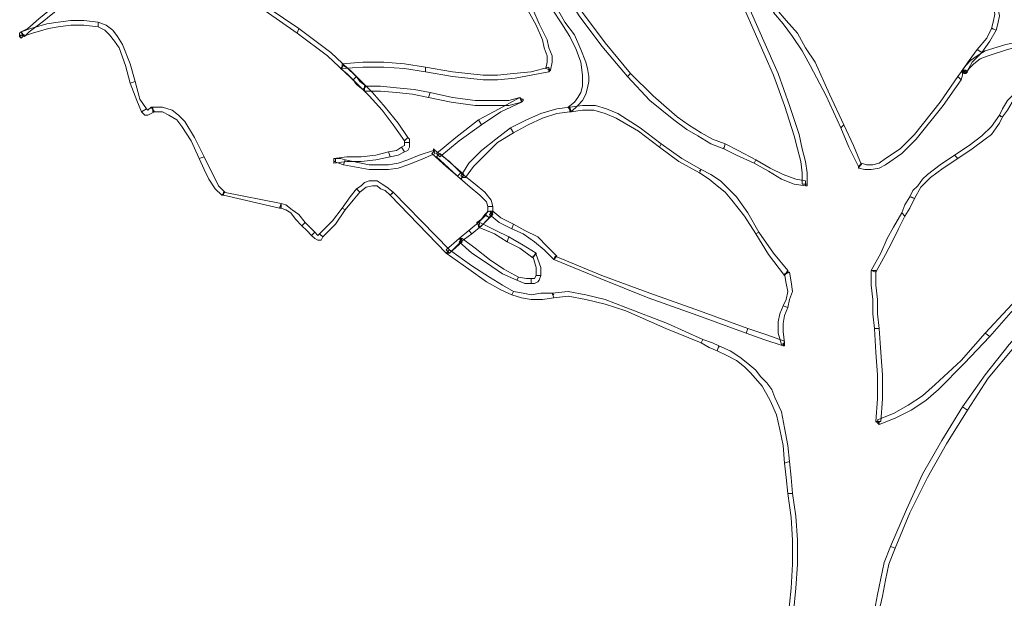
# Model space of a CAD drawing. Units: millimetres. Extents: x -224 to 1091, y 90 to 766.
# Drawn here: x 243 to 244, y 354 to 354 of the extents above; entities that cross this region are included whole.
import ezdxf

# ---------------------------------------------------------------- set-up
doc = ezdxf.new("R2010")
doc.units = ezdxf.units.MM
doc.header["$MEASUREMENT"] = 0
doc.layers.add('GABARITOS03', color=3, linetype='Continuous', lineweight=30)

# ---------------------------------------------------------------- blocks, each defined once
blk = doc.blocks.new('A$C2DAA0051')
at = {"color": 1, "lineweight": 0}
for points in [[(1.3506, 1.4333), (1.3506, 1.4464), (1.3525, 1.4596), (1.3563, 1.4746), (1.36, 1.4915), (1.3713, 1.5253), (1.3844, 1.5629), (1.4014, 1.6005), (1.4183, 1.6399), (1.437, 1.6794), (1.4558, 1.7169), (1.4596, 1.7151), (1.4239, 1.638), (1.3901, 1.561), (1.3769, 1.5253), (1.3657, 1.4896), (1.3619, 1.4746), (1.3581, 1.4596), (1.3563, 1.4464), (1.3563, 1.4333), (1.3506, 1.4333), (1.3506, 1.4333)], [(1.6549, 1.7), (1.6399, 1.6662), (1.6174, 1.6305), (1.5911, 1.5948), (1.561, 1.5591), (1.5573, 1.5629), (1.5873, 1.5986), (1.6136, 1.6343), (1.6343, 1.67), (1.6512, 1.7019), (1.6549, 1.7), (1.6549, 1.7)], [(1.9461, 1.6155), (1.9818, 1.6399), (2.0175, 1.6643), (2.0513, 1.685), (2.0832, 1.7038), (2.0851, 1.6982), (2.0551, 1.6794), (2.0213, 1.6587), (1.9856, 1.6362), (1.948, 1.6099), (1.9461, 1.6155), (1.9461, 1.6155)], [(1.129, 1.6136), (1.1271, 1.6211), (1.1252, 1.6305), (1.1271, 1.6399), (1.129, 1.6512), (1.1346, 1.67), (1.1421, 1.6888), (1.1478, 1.6869), (1.1402, 1.67), (1.1346, 1.6493), (1.1327, 1.6418), (1.1308, 1.6324), (1.1327, 1.623), (1.1346, 1.6155), (1.129, 1.6136), (1.129, 1.6136)], [(1.129, 1.6136), (1.1271, 1.6211), (1.1252, 1.6305), (1.1271, 1.6399), (1.129, 1.6512), (1.1346, 1.67), (1.1421, 1.6888), (1.1478, 1.6869), (1.1402, 1.67), (1.1346, 1.6493), (1.1327, 1.6418), (1.1308, 1.6324), (1.1327, 1.623), (1.1346, 1.6155), (1.129, 1.6136), (1.129, 1.6136)], [(2.1997, 1.67), (2.2298, 1.6437), (2.2504, 1.6268), (2.2636, 1.6155), (2.2711, 1.6117), (2.2673, 1.6061), (2.2617, 1.6117), (2.2467, 1.623), (2.226, 1.6399), (2.196, 1.6662), (2.1997, 1.67), (2.1997, 1.67)], [(1.3901, 1.6343), (1.3788, 1.6211), (1.3675, 1.6061), (1.3563, 1.5892), (1.3469, 1.5723), (1.3281, 1.5366), (1.3112, 1.499), (1.3074, 1.5028), (1.3243, 1.5385), (1.3412, 1.5761), (1.3525, 1.593), (1.3619, 1.6099), (1.3751, 1.6249), (1.3863, 1.638), (1.3901, 1.6343), (1.3901, 1.6343)], [(1.6493, 1.638), (1.638, 1.6211), (1.6286, 1.6061), (1.6211, 1.5911), (1.6155, 1.5761), (1.6136, 1.561), (1.6136, 1.5479), (1.6155, 1.5404), (1.6193, 1.5347), (1.623, 1.5291), (1.6305, 1.5235), (1.6268, 1.5178), (1.6193, 1.5253), (1.6136, 1.531), (1.6099, 1.5385), (1.608, 1.546), (1.6061, 1.5535), (1.6061, 1.5591), (1.608, 1.5685), (1.6099, 1.5761), (1.6155, 1.5911), (1.623, 1.608), (1.6343, 1.623), (1.6437, 1.6399)], [(1.6512, 1.5667), (1.6493, 1.5761), (1.6493, 1.5836), (1.6531, 1.593), (1.6549, 1.6024), (1.6643, 1.6211), (1.6719, 1.638), (1.6775, 1.6362), (1.6681, 1.6193), (1.6606, 1.6024), (1.6587, 1.593), (1.6549, 1.5836), (1.6549, 1.5761), (1.6568, 1.5685), (1.6512, 1.5667), (1.6512, 1.5667)], [(1.6512, 1.5667), (1.6493, 1.5761), (1.6493, 1.5836), (1.6531, 1.593), (1.6549, 1.6024), (1.6643, 1.6211), (1.6719, 1.638), (1.6775, 1.6362), (1.6681, 1.6193), (1.6606, 1.6024), (1.6587, 1.593), (1.6549, 1.5836), (1.6549, 1.5761), (1.6568, 1.5685), (1.6512, 1.5667), (1.6512, 1.5667)], [(1.1459, 1.5873), (1.1365, 1.6005), (1.129, 1.6136), (1.1346, 1.6155), (1.1402, 1.6042), (1.1515, 1.5911), (1.1459, 1.5873), (1.1459, 1.5873)], [(1.1459, 1.5873), (1.1365, 1.6005), (1.129, 1.6136), (1.1346, 1.6155), (1.1402, 1.6042), (1.1515, 1.5911), (1.1459, 1.5873), (1.1459, 1.5873)], [(1.1346, 1.6155), (1.1346, 1.6155), (1.1346, 1.6155), (1.1327, 1.6155), (1.1346, 1.6155), (1.1346, 1.6155)], [(1.1346, 1.6155), (1.1346, 1.6155), (1.1346, 1.6155), (1.1327, 1.6155), (1.1346, 1.6155), (1.1346, 1.6155)], [(1.8184, 1.4878), (1.8296, 1.5047), (1.8447, 1.5235), (1.8597, 1.5404), (1.8747, 1.5554), (1.9085, 1.5873), (1.9461, 1.6155), (1.948, 1.6099), (1.9123, 1.5836), (1.8785, 1.5516), (1.8635, 1.5366), (1.8484, 1.5197), (1.8353, 1.5028), (1.8221, 1.484), (1.8184, 1.4878), (1.8184, 1.4878)], [(2.1809, 1.6174), (2.1734, 1.6136), (2.1678, 1.608), (2.1621, 1.6005), (2.1565, 1.593), (2.149, 1.5723), (2.1434, 1.5516), (2.1377, 1.5535), (2.1434, 1.5742), (2.1527, 1.5967), (2.1584, 1.6061), (2.164, 1.6136), (2.1715, 1.6193), (2.1809, 1.623), (2.1809, 1.6174), (2.1809, 1.6174)], [(2.2692, 1.6061), (2.2579, 1.6099), (2.2392, 1.6155), (2.2279, 1.6174), (2.2129, 1.6193), (2.1978, 1.6193), (2.1809, 1.6174), (2.1809, 1.623), (2.1978, 1.6249), (2.2129, 1.6249), (2.2279, 1.623), (2.241, 1.6211), (2.2598, 1.6155), (2.2711, 1.6117), (2.2692, 1.6061), (2.2692, 1.6061)], [(2.1809, 1.623), (2.1809, 1.623), (2.1809, 1.6193), (2.1809, 1.623), (2.1809, 1.623)], [(2.273, 1.6061), (2.2711, 1.6042), (2.2692, 1.6061), (2.2711, 1.6117), (2.2692, 1.608), (2.2673, 1.608), (2.273, 1.6061), (2.273, 1.6061)], [(2.2711, 1.6117), (2.273, 1.6099), (2.273, 1.6061), (2.2673, 1.608), (2.2692, 1.608), (2.2673, 1.6061), (2.2711, 1.6117), (2.2711, 1.6117)], [(2.273, 1.6061), (2.273, 1.6061), (2.2711, 1.608), (2.273, 1.6061), (2.273, 1.6061)], [(1.0914, 1.6024), (1.1177, 1.5967), (1.1421, 1.5892), (1.1515, 1.5836), (1.159, 1.5779), (1.1647, 1.5723), (1.1703, 1.5648), (1.1647, 1.5629), (1.1609, 1.5685), (1.1553, 1.5742), (1.1478, 1.5798), (1.1384, 1.5836), (1.1158, 1.5911), (1.0914, 1.5967), (1.0914, 1.6024), (1.0914, 1.6024)], [(1.0501, 1.5817), (1.0745, 1.5667), (1.097, 1.5498), (1.1064, 1.5404), (1.1158, 1.531), (1.1215, 1.5216), (1.1252, 1.5141), (1.1215, 1.5122), (1.1158, 1.5197), (1.1102, 1.5291), (1.1027, 1.5366), (1.0933, 1.546), (1.0726, 1.561), (1.0482, 1.5761), (1.0501, 1.5817), (1.0501, 1.5817)], [(1.1647, 1.5629), (1.1571, 1.5761), (1.1459, 1.5873), (1.1515, 1.5911), (1.1609, 1.5779), (1.1703, 1.5648), (1.1647, 1.5629), (1.1647, 1.5629)], [(1.1647, 1.5629), (1.1571, 1.5761), (1.1459, 1.5873), (1.1515, 1.5911), (1.1609, 1.5779), (1.1703, 1.5648), (1.1647, 1.5629), (1.1647, 1.5629)], [(1.7977, 1.5648), (1.7658, 1.5591), (1.7301, 1.5554), (1.7132, 1.5554), (1.6925, 1.5573), (1.6737, 1.561), (1.6531, 1.5648), (1.6531, 1.5704), (1.6737, 1.5648), (1.6944, 1.5629), (1.7132, 1.561), (1.7301, 1.561), (1.7658, 1.5648), (1.7977, 1.5704), (1.7977, 1.5648), (1.7977, 1.5648)], [(1.7977, 1.5648), (1.7658, 1.5591), (1.7301, 1.5554), (1.7132, 1.5554), (1.6925, 1.5573), (1.6737, 1.561), (1.6531, 1.5648), (1.6531, 1.5704), (1.6737, 1.5648), (1.6944, 1.5629), (1.7132, 1.561), (1.7301, 1.561), (1.7658, 1.5648), (1.7977, 1.5704), (1.7977, 1.5648), (1.7977, 1.5648)], [(1.8954, 1.5685), (1.871, 1.5704), (1.8466, 1.5704), (1.8221, 1.5685), (1.7977, 1.5648), (1.7977, 1.5704), (1.8221, 1.5742), (1.8466, 1.5761), (1.871, 1.5761), (1.8954, 1.5742), (1.8954, 1.5685), (1.8954, 1.5685)], [(1.8954, 1.5685), (1.871, 1.5704), (1.8466, 1.5704), (1.8221, 1.5685), (1.7977, 1.5648), (1.7977, 1.5704), (1.8221, 1.5742), (1.8466, 1.5761), (1.871, 1.5761), (1.8954, 1.5742), (1.8954, 1.5685), (1.8954, 1.5685)], [(1.8785, 1.5591), (1.886, 1.5667), (1.8935, 1.5723), (1.8973, 1.5685), (1.8898, 1.5629), (1.8822, 1.5554), (1.8785, 1.5591), (1.8785, 1.5591)], [(1.8785, 1.5591), (1.886, 1.5667), (1.8935, 1.5723), (1.8973, 1.5685), (1.8898, 1.5629), (1.8822, 1.5554), (1.8785, 1.5591), (1.8785, 1.5591)], [(1.8954, 1.5742), (1.8954, 1.5704), (1.8973, 1.5685), (1.8954, 1.5704), (1.8954, 1.5742), (1.8954, 1.5742)], [(1.8954, 1.5742), (1.8954, 1.5704), (1.8973, 1.5685), (1.8954, 1.5704), (1.8954, 1.5742), (1.8954, 1.5742)], [(1.1684, 1.5629), (1.1684, 1.5629), (1.1684, 1.5648), (1.1647, 1.5629), (1.1628, 1.5648), (1.1647, 1.5667), (1.1684, 1.5629), (1.1684, 1.5629)], [(1.1703, 1.5648), (1.1684, 1.5667), (1.1665, 1.5648), (1.1647, 1.5648), (1.1647, 1.5629), (1.1665, 1.5629), (1.1703, 1.5648), (1.1703, 1.5648)], [(1.1703, 1.5554), (1.1684, 1.561), (1.1684, 1.5629), (1.1647, 1.5667), (1.1684, 1.5667), (1.1741, 1.5591), (1.1703, 1.5554), (1.1703, 1.5554)], [(1.1703, 1.5648), (1.1684, 1.5648), (1.1665, 1.5648), (1.1647, 1.5648), (1.1647, 1.5629), (1.1665, 1.5629), (1.1703, 1.5648), (1.1703, 1.5648)], [(1.2905, 1.4521), (1.283, 1.4502), (1.2755, 1.4502), (1.2661, 1.4521), (1.2586, 1.4558), (1.2398, 1.469), (1.2229, 1.4859), (1.191, 1.5253), (1.1703, 1.5554), (1.1741, 1.5591), (1.1947, 1.5291), (1.2248, 1.4915), (1.2417, 1.4746), (1.2586, 1.4633), (1.2661, 1.4577), (1.2736, 1.4558), (1.2811, 1.4558), (1.2868, 1.4577), (1.2905, 1.4521), (1.2905, 1.4521)], [(1.561, 1.5591), (1.5347, 1.531), (1.5065, 1.5084), (1.4915, 1.4972), (1.4784, 1.4896), (1.4633, 1.4803), (1.4483, 1.4746), (1.4464, 1.4803), (1.4615, 1.4859), (1.4746, 1.4934), (1.4896, 1.5028), (1.5028, 1.5122), (1.531, 1.5366), (1.5573, 1.5629), (1.561, 1.5591), (1.561, 1.5591)], [(1.6531, 1.5648), (1.6512, 1.5667), (1.6512, 1.5667), (1.6531, 1.5685), (1.6531, 1.5648), (1.6531, 1.5648)], [(1.6531, 1.5648), (1.6512, 1.5667), (1.6512, 1.5667), (1.6531, 1.5685), (1.6531, 1.5648), (1.6531, 1.5648)], [(1.8672, 1.5479), (1.8747, 1.5535), (1.8785, 1.5591), (1.8822, 1.5554), (1.8785, 1.5498), (1.871, 1.5441), (1.8672, 1.5479), (1.8672, 1.5479)], [(1.8672, 1.5479), (1.8747, 1.5535), (1.8785, 1.5591), (1.8822, 1.5554), (1.8785, 1.5498), (1.871, 1.5441), (1.8672, 1.5479), (1.8672, 1.5479)], [(1.7921, 1.5404), (1.8109, 1.5441), (1.8315, 1.546), (1.8503, 1.5479), (1.8691, 1.5479), (1.8691, 1.5422), (1.8503, 1.5422), (1.8315, 1.5404), (1.8127, 1.5385), (1.794, 1.5347), (1.7921, 1.5404), (1.7921, 1.5404)], [(1.7921, 1.5404), (1.8109, 1.5441), (1.8315, 1.546), (1.8503, 1.5479), (1.8691, 1.5479), (1.8691, 1.5422), (1.8503, 1.5422), (1.8315, 1.5404), (1.8127, 1.5385), (1.794, 1.5347), (1.7921, 1.5404), (1.7921, 1.5404)], [(1.871, 1.5441), (1.8691, 1.5422), (1.8691, 1.5422), (1.8691, 1.546), (1.871, 1.5441), (1.871, 1.5441)], [(1.871, 1.5441), (1.8691, 1.5422), (1.8691, 1.5422), (1.8691, 1.546), (1.871, 1.5441), (1.871, 1.5441)], [(2.1434, 1.5516), (2.1358, 1.531), (2.1302, 1.5178), (2.1246, 1.5216), (2.1321, 1.5328), (2.1377, 1.5535), (2.1434, 1.5516), (2.1434, 1.5516)], [(1.685, 1.5291), (1.6831, 1.531), (1.6831, 1.5328), (1.685, 1.5328), (1.6869, 1.5347), (1.685, 1.531), (1.685, 1.5291), (1.685, 1.5291)], [(1.685, 1.5291), (1.6831, 1.531), (1.6831, 1.5328), (1.685, 1.5328), (1.6869, 1.5347), (1.685, 1.531), (1.685, 1.5291), (1.685, 1.5291)], [(1.6869, 1.5347), (1.7, 1.531), (1.7132, 1.531), (1.7263, 1.531), (1.7395, 1.531), (1.7658, 1.5347), (1.7921, 1.5404), (1.794, 1.5347), (1.7677, 1.5291), (1.7395, 1.5253), (1.7263, 1.5253), (1.7132, 1.5253), (1.7, 1.5253), (1.685, 1.5291), (1.6869, 1.5347), (1.6869, 1.5347)], [(1.6869, 1.5347), (1.7, 1.531), (1.7132, 1.531), (1.7263, 1.531), (1.7395, 1.531), (1.7658, 1.5347), (1.7921, 1.5404), (1.794, 1.5347), (1.7677, 1.5291), (1.7395, 1.5253), (1.7263, 1.5253), (1.7132, 1.5253), (1.7, 1.5253), (1.685, 1.5291), (1.6869, 1.5347), (1.6869, 1.5347)], [(1.732, 1.5028), (1.7094, 1.5178), (1.685, 1.5291), (1.6869, 1.5347), (1.7113, 1.5216), (1.7357, 1.5084), (1.732, 1.5028), (1.732, 1.5028)], [(1.732, 1.5028), (1.7094, 1.5178), (1.685, 1.5291), (1.6869, 1.5347), (1.7113, 1.5216), (1.7357, 1.5084), (1.732, 1.5028), (1.732, 1.5028)], [(1.5216, 1.4803), (1.546, 1.499), (1.5723, 1.5159), (1.5854, 1.5216), (1.5986, 1.5253), (1.6136, 1.5253), (1.6286, 1.5235), (1.6268, 1.5178), (1.6136, 1.5197), (1.6005, 1.5197), (1.5873, 1.5159), (1.5742, 1.5103), (1.5479, 1.4953), (1.5235, 1.4765), (1.5216, 1.4803), (1.5216, 1.4803)], [(1.6286, 1.5235), (1.6437, 1.5216), (1.6625, 1.5159), (1.6794, 1.5084), (1.6982, 1.499), (1.6944, 1.4934), (1.6775, 1.5028), (1.6606, 1.5103), (1.6437, 1.5159), (1.6286, 1.5178), (1.6286, 1.5235), (1.6286, 1.5235)], [(1.6286, 1.5235), (1.6437, 1.5216), (1.6625, 1.5159), (1.6794, 1.5084), (1.6982, 1.499), (1.6944, 1.4934), (1.6775, 1.5028), (1.6606, 1.5103), (1.6437, 1.5159), (1.6286, 1.5178), (1.6286, 1.5235), (1.6286, 1.5235)], [(2.1171, 1.5178), (2.1058, 1.5178), (2.0983, 1.5141), (2.0889, 1.5084), (2.0832, 1.5009), (2.072, 1.484), (2.0626, 1.4633), (2.0569, 1.4652), (2.0682, 1.4878), (2.0795, 1.5066), (2.087, 1.5141), (2.0945, 1.5197), (2.1058, 1.5235), (2.1171, 1.5235), (2.1171, 1.5178), (2.1171, 1.5178)], [(2.1302, 1.5178), (2.1264, 1.5141), (2.1227, 1.5141), (2.1189, 1.5159), (2.1152, 1.5178), (2.1189, 1.5235), (2.1227, 1.5197), (2.1246, 1.5216), (2.1302, 1.5178), (2.1302, 1.5178)], [(2.1171, 1.5235), (2.1171, 1.5235), (2.1189, 1.5235), (2.1171, 1.5216), (2.1171, 1.5235), (2.1171, 1.5235)], [(1.1252, 1.5141), (1.1346, 1.5009), (1.1459, 1.4896), (1.1609, 1.4784), (1.1778, 1.4671), (1.1741, 1.4633), (1.1571, 1.4746), (1.1421, 1.4859), (1.1346, 1.4915), (1.129, 1.499), (1.1252, 1.5047), (1.1215, 1.5122), (1.1252, 1.5141), (1.1252, 1.5141)], [(1.1252, 1.5141), (1.1252, 1.5141), (1.1233, 1.5122), (1.1252, 1.5141), (1.1252, 1.5141)], [(1.6286, 1.5178), (1.6268, 1.5178), (1.6268, 1.5178), (1.6286, 1.5216), (1.6286, 1.5178), (1.6286, 1.5178)], [(1.6286, 1.5178), (1.6268, 1.5178), (1.6268, 1.5178), (1.6286, 1.5216), (1.6286, 1.5178), (1.6286, 1.5178)], [(1.3112, 1.499), (1.3018, 1.4765), (1.2905, 1.454), (1.2868, 1.4558), (1.2962, 1.4784), (1.3074, 1.5028), (1.3112, 1.499), (1.3112, 1.499)], [(1.7808, 1.4652), (1.7583, 1.484), (1.732, 1.5028), (1.7357, 1.5084), (1.762, 1.4878), (1.7846, 1.469), (1.7808, 1.4652), (1.7808, 1.4652)], [(1.7808, 1.4652), (1.7583, 1.484), (1.732, 1.5028), (1.7357, 1.5084), (1.762, 1.4878), (1.7846, 1.469), (1.7808, 1.4652), (1.7808, 1.4652)], [(1.6982, 1.499), (1.7151, 1.4859), (1.732, 1.4727), (1.747, 1.4577), (1.7564, 1.4427), (1.7508, 1.4408), (1.7414, 1.454), (1.7282, 1.4671), (1.7132, 1.4821), (1.6944, 1.4934), (1.6982, 1.499), (1.6982, 1.499)], [(1.6982, 1.499), (1.7151, 1.4859), (1.732, 1.4727), (1.747, 1.4577), (1.7564, 1.4427), (1.7508, 1.4408), (1.7414, 1.454), (1.7282, 1.4671), (1.7132, 1.4821), (1.6944, 1.4934), (1.6982, 1.499), (1.6982, 1.499)], [(1.4483, 1.4746), (1.4333, 1.4671), (1.4126, 1.4577), (1.4107, 1.4615), (1.4314, 1.4727), (1.4464, 1.4803), (1.4483, 1.4746), (1.4483, 1.4746)], [(1.4483, 1.4746), (1.4483, 1.4746), (1.4483, 1.4765), (1.4483, 1.4746), (1.4483, 1.4746)], [(1.4746, 1.4502), (1.4972, 1.4633), (1.5216, 1.4803), (1.5235, 1.4765), (1.5009, 1.4596), (1.4765, 1.4464), (1.4746, 1.4502), (1.4746, 1.4502)], [(1.8165, 1.4821), (1.8165, 1.4859), (1.8184, 1.4878), (1.8221, 1.484), (1.8221, 1.4821), (1.8221, 1.4821), (1.8165, 1.4821), (1.8165, 1.4821)], [(1.8221, 1.4709), (1.8184, 1.4727), (1.8165, 1.4765), (1.8165, 1.4803), (1.8165, 1.4821), (1.8221, 1.4821), (1.8221, 1.4784), (1.8259, 1.4765), (1.8221, 1.4709), (1.8221, 1.4709)], [(1.8221, 1.4821), (1.8221, 1.4821), (1.8184, 1.4821), (1.8221, 1.4821), (1.8221, 1.4821)], [(1.8221, 1.484), (1.8221, 1.484), (1.8203, 1.4859), (1.8221, 1.484), (1.8221, 1.484)], [(1.839, 1.4652), (1.8296, 1.4671), (1.8221, 1.4709), (1.8259, 1.4765), (1.8315, 1.4727), (1.8409, 1.4709), (1.839, 1.4652), (1.839, 1.4652)], [(1.1778, 1.4671), (1.1947, 1.4558), (1.2097, 1.4446), (1.2154, 1.4389), (1.221, 1.4314), (1.2267, 1.4258), (1.2304, 1.4183), (1.2248, 1.4164), (1.2173, 1.4295), (1.206, 1.4408), (1.191, 1.4521), (1.1741, 1.4633), (1.1778, 1.4671), (1.1778, 1.4671)], [(1.1778, 1.4671), (1.1778, 1.4671), (1.1759, 1.4652), (1.1778, 1.4671), (1.1778, 1.4671)], [(1.7526, 1.4446), (1.7808, 1.469), (1.7846, 1.4652), (1.7564, 1.4389), (1.7526, 1.4446), (1.7526, 1.4446)], [(1.7526, 1.4446), (1.7808, 1.469), (1.7846, 1.4652), (1.7564, 1.4389), (1.7526, 1.4446), (1.7526, 1.4446)], [(1.7564, 1.4464), (1.7695, 1.4596), (1.7864, 1.4727), (1.7902, 1.469), (1.7733, 1.454), (1.7601, 1.4427), (1.7564, 1.4464), (1.7564, 1.4464)], [(1.7846, 1.469), (1.7827, 1.4671), (1.7846, 1.4652), (1.7827, 1.4671), (1.7846, 1.469), (1.7846, 1.469)], [(1.7846, 1.469), (1.7827, 1.4671), (1.7846, 1.4652), (1.7827, 1.4671), (1.7846, 1.469), (1.7846, 1.469)], [(1.7864, 1.4727), (1.7883, 1.4746), (1.7883, 1.4727), (1.7883, 1.4709), (1.7864, 1.4727), (1.7864, 1.4727)], [(1.7883, 1.4727), (1.8052, 1.4671), (1.8184, 1.4615), (1.8296, 1.4577), (1.8409, 1.4558), (1.8635, 1.4558), (1.8916, 1.4615), (1.8935, 1.4558), (1.8635, 1.4502), (1.8409, 1.4502), (1.8296, 1.4521), (1.8184, 1.4558), (1.8033, 1.4615), (1.7864, 1.469), (1.7883, 1.4727), (1.7883, 1.4727)], [(1.9048, 1.4577), (1.8898, 1.4596), (1.8729, 1.4596), (1.8559, 1.4615), (1.839, 1.4652), (1.8409, 1.4709), (1.8559, 1.4671), (1.8729, 1.4652), (1.8898, 1.4652), (1.9048, 1.4633), (1.9048, 1.4577), (1.9048, 1.4577)], [(2.0626, 1.4633), (2.0569, 1.4502), (2.0513, 1.4389), (2.0438, 1.4277), (2.0363, 1.4201), (2.0325, 1.4239), (2.04, 1.4314), (2.0457, 1.4427), (2.0513, 1.454), (2.0569, 1.4652), (2.0626, 1.4633), (2.0626, 1.4633)], [(1.2905, 1.454), (1.2905, 1.454), (1.2905, 1.4521), (1.2886, 1.4558), (1.2905, 1.454), (1.2905, 1.454)], [(1.4126, 1.4577), (1.3957, 1.4483), (1.3807, 1.4389), (1.3657, 1.4333), (1.3525, 1.4314), (1.3525, 1.437), (1.3638, 1.4389), (1.3788, 1.4446), (1.3938, 1.4521), (1.4107, 1.4615), (1.4126, 1.4577), (1.4126, 1.4577)], [(1.8916, 1.4615), (1.8973, 1.4633), (1.9048, 1.4633), (1.9048, 1.4596), (1.8992, 1.4577), (1.8935, 1.4558), (1.8916, 1.4615), (1.8916, 1.4615)], [(1.9048, 1.4633), (1.9029, 1.4633), (1.9029, 1.4615), (1.9029, 1.4596), (1.9048, 1.4596), (1.9048, 1.4615), (1.9048, 1.4633), (1.9048, 1.4633)], [(1.407, 1.3769), (1.4201, 1.3995), (1.4333, 1.4183), (1.4427, 1.4277), (1.4521, 1.437), (1.4633, 1.4446), (1.4746, 1.4502), (1.4765, 1.4464), (1.4652, 1.4389), (1.4558, 1.4314), (1.4464, 1.4239), (1.4389, 1.4145), (1.4239, 1.3957), (1.4107, 1.3751), (1.407, 1.3769), (1.407, 1.3769)], [(1.4746, 1.4502), (1.4746, 1.4502), (1.4765, 1.4483), (1.4746, 1.4502), (1.4746, 1.4502)], [(1.7188, 1.407), (1.7207, 1.4145), (1.7282, 1.4239), (1.7395, 1.4333), (1.7564, 1.4464), (1.7601, 1.4427), (1.7451, 1.4295), (1.7338, 1.4201), (1.7263, 1.4126), (1.7245, 1.407), (1.7188, 1.407), (1.7188, 1.407)], [(1.3525, 1.4314), (1.3506, 1.4314), (1.3506, 1.4333), (1.3525, 1.4333), (1.3525, 1.4314), (1.3525, 1.4314)], [(1.7564, 1.4389), (1.7545, 1.4408), (1.7508, 1.4408), (1.7545, 1.4408), (1.7564, 1.4389), (1.7564, 1.4389)], [(1.7564, 1.4389), (1.7545, 1.4408), (1.7508, 1.4408), (1.7545, 1.4408), (1.7564, 1.4389), (1.7564, 1.4389)], [(1.8747, 1.4239), (1.8672, 1.4295), (1.8597, 1.4314), (1.8541, 1.4314), (1.8503, 1.4277), (1.8447, 1.4258), (1.839, 1.4201), (1.8353, 1.4239), (1.8428, 1.4295), (1.8484, 1.4333), (1.8541, 1.437), (1.8597, 1.437), (1.8635, 1.437), (1.8691, 1.4352), (1.8729, 1.4314), (1.8785, 1.4277), (1.8747, 1.4239), (1.8747, 1.4239)], [(1.839, 1.4201), (1.7733, 1.3525), (1.7695, 1.3563), (1.8353, 1.4239), (1.839, 1.4201), (1.839, 1.4201)], [(1.8353, 1.4239), (1.8353, 1.4239), (1.8372, 1.422), (1.8353, 1.4239), (1.8353, 1.4239)], [(1.8916, 1.4032), (1.8822, 1.4145), (1.8747, 1.4239), (1.8785, 1.4277), (1.886, 1.4183), (1.8954, 1.4051), (1.8916, 1.4032), (1.8916, 1.4032)], [(2.0344, 1.4201), (1.9687, 1.4051), (1.9668, 1.4107), (2.0344, 1.4239), (2.0344, 1.4201), (2.0344, 1.4201)], [(2.0363, 1.4201), (2.0363, 1.4201), (2.0344, 1.4201), (2.0344, 1.422), (2.0363, 1.4201), (2.0363, 1.4201)], [(1.2304, 1.4183), (1.236, 1.4089), (1.2398, 1.3995), (1.236, 1.3957), (1.2304, 1.4051), (1.2248, 1.4164), (1.2304, 1.4183), (1.2304, 1.4183)], [(1.2248, 1.4164), (1.2248, 1.4164), (1.2248, 1.4164), (1.2285, 1.4183), (1.2248, 1.4164), (1.2248, 1.4164)], [(1.9668, 1.4051), (1.9611, 1.4032), (1.9555, 1.3995), (1.9499, 1.392), (1.9424, 1.3844), (1.9386, 1.3882), (1.9461, 1.3976), (1.9536, 1.4032), (1.9611, 1.4089), (1.9668, 1.4107), (1.9668, 1.4051), (1.9668, 1.4051)], [(1.9687, 1.4051), (1.9687, 1.4051), (1.9668, 1.4051), (1.9668, 1.4089), (1.9687, 1.4051), (1.9687, 1.4051)], [(1.2398, 1.3995), (1.2492, 1.3826), (1.2567, 1.3694), (1.2642, 1.3525), (1.2755, 1.3319), (1.2699, 1.33), (1.2586, 1.3506), (1.2511, 1.3657), (1.2436, 1.3807), (1.236, 1.3957), (1.2398, 1.3995), (1.2398, 1.3995)], [(1.7226, 1.3976), (1.7113, 1.3882), (1.6963, 1.3807), (1.6944, 1.3863), (1.7094, 1.3938), (1.7188, 1.4014), (1.7226, 1.3976), (1.7226, 1.3976)], [(1.7432, 1.3751), (1.732, 1.3844), (1.7245, 1.392), (1.7188, 1.3995), (1.7188, 1.407), (1.7245, 1.407), (1.7245, 1.4014), (1.7282, 1.3957), (1.7357, 1.3882), (1.747, 1.3788), (1.7432, 1.3751), (1.7432, 1.3751)], [(1.7188, 1.4014), (1.7207, 1.4014), (1.7226, 1.4014), (1.7207, 1.3995), (1.7188, 1.4014), (1.7188, 1.4014)], [(1.7226, 1.3938), (1.7207, 1.3957), (1.7188, 1.3976), (1.7226, 1.4014), (1.7263, 1.3995), (1.7282, 1.3976), (1.7226, 1.3938), (1.7226, 1.3938)], [(1.7338, 1.3826), (1.7282, 1.3882), (1.7226, 1.3938), (1.7282, 1.3976), (1.732, 1.392), (1.7376, 1.3882), (1.7338, 1.3826), (1.7338, 1.3826)], [(1.7282, 1.3976), (1.7282, 1.3976), (1.7263, 1.3957), (1.7282, 1.3976), (1.7282, 1.3976)], [(1.9179, 1.3713), (1.9029, 1.3863), (1.8916, 1.4032), (1.8954, 1.4051), (1.9067, 1.3901), (1.9217, 1.3751), (1.9179, 1.3713), (1.9179, 1.3713)], [(1.6963, 1.3807), (1.6831, 1.3751), (1.67, 1.3657), (1.6587, 1.3563), (1.6474, 1.345), (1.6437, 1.3488), (1.6549, 1.36), (1.6662, 1.3713), (1.6812, 1.3788), (1.6944, 1.3863), (1.6963, 1.3807), (1.6963, 1.3807)], [(1.7, 1.3713), (1.7151, 1.3788), (1.7338, 1.3882), (1.7357, 1.3826), (1.7169, 1.3751), (1.7019, 1.3657), (1.7, 1.3713), (1.7, 1.3713)], [(1.7376, 1.3882), (1.7357, 1.3844), (1.7357, 1.3826), (1.7357, 1.3844), (1.7376, 1.3882), (1.7376, 1.3882)], [(1.9424, 1.3844), (1.9367, 1.3788), (1.9311, 1.3732), (1.9273, 1.3769), (1.933, 1.3826), (1.9386, 1.3882), (1.9424, 1.3844), (1.9424, 1.3844)], [(1.3732, 1.3319), (1.3901, 1.3525), (1.407, 1.3769), (1.4107, 1.3751), (1.3957, 1.3506), (1.3769, 1.3262), (1.3732, 1.3319), (1.3732, 1.3319)], [(1.7695, 1.3525), (1.7564, 1.3657), (1.7432, 1.3751), (1.747, 1.3788), (1.7583, 1.3694), (1.7733, 1.3563), (1.7695, 1.3525), (1.7695, 1.3525)], [(1.9311, 1.3732), (1.9273, 1.3694), (1.9236, 1.3675), (1.9198, 1.3675), (1.9179, 1.3713), (1.9217, 1.3751), (1.9236, 1.3732), (1.9273, 1.3769), (1.9311, 1.3732), (1.9311, 1.3732)], [(1.9217, 1.3751), (1.9217, 1.3751), (1.9198, 1.3732), (1.9217, 1.3751), (1.9217, 1.3751)], [(1.1365, 1.2548), (1.1121, 1.283), (1.0858, 1.3112), (1.0707, 1.3243), (1.0557, 1.3375), (1.0388, 1.3506), (1.0219, 1.3638), (1.0238, 1.3694), (1.0426, 1.3563), (1.0595, 1.3431), (1.0745, 1.33), (1.0895, 1.3149), (1.1158, 1.2868), (1.1421, 1.2586), (1.1365, 1.2548), (1.1365, 1.2548)], [(1.6681, 1.3525), (1.6831, 1.3619), (1.7, 1.3713), (1.7019, 1.3657), (1.6869, 1.3581), (1.6719, 1.3469), (1.6681, 1.3525), (1.6681, 1.3525)], [(1.7583, 1.3657), (1.7432, 1.3525), (1.7263, 1.3412), (1.7075, 1.3281), (1.6906, 1.3206), (1.6888, 1.3243), (1.7057, 1.3337), (1.7226, 1.345), (1.7395, 1.3581), (1.7545, 1.3694), (1.7583, 1.3657), (1.7583, 1.3657)], [(1.7545, 1.3694), (1.7564, 1.3694), (1.7583, 1.3694), (1.7564, 1.3675), (1.7545, 1.3694), (1.7545, 1.3694)], [(1.7695, 1.3525), (1.7545, 1.3657), (1.7583, 1.3694), (1.7733, 1.3563), (1.7695, 1.3525), (1.7695, 1.3525)], [(1.6625, 1.3262), (1.6625, 1.3356), (1.6681, 1.3506), (1.6719, 1.3488), (1.6681, 1.3356), (1.6681, 1.3262), (1.6625, 1.3262), (1.6625, 1.3262)], [(1.6681, 1.3506), (1.6681, 1.3506), (1.6681, 1.3525), (1.67, 1.3506), (1.6681, 1.3506), (1.6681, 1.3506)], [(1.6944, 1.3074), (1.7075, 1.3149), (1.7226, 1.3243), (1.7432, 1.3375), (1.7695, 1.3563), (1.7733, 1.3525), (1.747, 1.3337), (1.7263, 1.3187), (1.7094, 1.3093), (1.6963, 1.3037), (1.6944, 1.3074), (1.6944, 1.3074)], [(1.7733, 1.3525), (1.7714, 1.3525), (1.7695, 1.3525), (1.7714, 1.3544), (1.7733, 1.3525), (1.7733, 1.3525)], [(1.7733, 1.3563), (1.7714, 1.3544), (1.7733, 1.3525), (1.7714, 1.3544), (1.7733, 1.3563), (1.7733, 1.3563)], [(1.6474, 1.345), (1.593, 1.3225), (1.5366, 1.2999), (1.4784, 1.2793), (1.422, 1.2586), (1.4201, 1.2642), (1.4765, 1.2849), (1.5347, 1.3056), (1.5911, 1.3262), (1.6456, 1.3488), (1.6474, 1.345), (1.6474, 1.345)], [(1.6474, 1.345), (1.6474, 1.345), (1.6474, 1.345), (1.6456, 1.3469), (1.6474, 1.345), (1.6474, 1.345)], [(1.2755, 1.3319), (1.2755, 1.3149), (1.2736, 1.298), (1.2736, 1.2811), (1.2717, 1.2642), (1.2661, 1.2642), (1.268, 1.2811), (1.268, 1.298), (1.2699, 1.3149), (1.2699, 1.3319), (1.2755, 1.3319), (1.2755, 1.3319)], [(1.2755, 1.3319), (1.2755, 1.3319), (1.2755, 1.3319), (1.2717, 1.3319), (1.2755, 1.3319), (1.2755, 1.3319)], [(1.3732, 1.2886), (1.3713, 1.298), (1.3675, 1.3074), (1.3694, 1.3187), (1.3713, 1.33), (1.3769, 1.3281), (1.3751, 1.3168), (1.3732, 1.3074), (1.3751, 1.298), (1.3788, 1.2905), (1.3732, 1.2886), (1.3732, 1.2886)], [(1.3713, 1.33), (1.3732, 1.33), (1.3732, 1.3319), (1.3751, 1.3281), (1.3713, 1.33), (1.3713, 1.33)], [(1.0501, 1.3168), (1.082, 1.2811), (1.1139, 1.2454), (1.1421, 1.2097), (1.1684, 1.1722), (1.1628, 1.1684), (1.1384, 1.206), (1.1083, 1.2417), (1.0783, 1.2774), (1.0463, 1.3131), (1.0501, 1.3168), (1.0501, 1.3168)], [(1.6737, 1.3168), (1.67, 1.3168), (1.6662, 1.3187), (1.6643, 1.3206), (1.6625, 1.3262), (1.6681, 1.3262), (1.67, 1.3225), (1.6737, 1.3225), (1.6737, 1.3168), (1.6737, 1.3168)], [(1.6906, 1.3206), (1.6812, 1.3168), (1.6737, 1.3168), (1.6737, 1.3225), (1.6794, 1.3225), (1.6888, 1.3243), (1.6906, 1.3206), (1.6906, 1.3206)], [(1.4727, 1.2511), (1.5141, 1.2699), (1.5629, 1.2886), (1.5873, 1.298), (1.6099, 1.3037), (1.6305, 1.3074), (1.6493, 1.3056), (1.6474, 1.2999), (1.6305, 1.3018), (1.6099, 1.298), (1.5873, 1.2924), (1.5629, 1.2849), (1.5159, 1.2642), (1.4746, 1.2473), (1.4727, 1.2511), (1.4727, 1.2511)], [(1.6493, 1.3056), (1.6625, 1.3056), (1.6737, 1.3037), (1.6831, 1.3056), (1.6944, 1.3074), (1.6963, 1.3037), (1.685, 1.2999), (1.6737, 1.298), (1.6606, 1.298), (1.6474, 1.2999), (1.6493, 1.3056), (1.6493, 1.3056)], [(1.6493, 1.3056), (1.6493, 1.3056), (1.6474, 1.3037), (1.6493, 1.3056), (1.6493, 1.3056)], [(1.3769, 1.2473), (1.3788, 1.2605), (1.3788, 1.2699), (1.3769, 1.2793), (1.3732, 1.2886), (1.3788, 1.2905), (1.3826, 1.2811), (1.3844, 1.2717), (1.3844, 1.2586), (1.3807, 1.2454), (1.3769, 1.2473), (1.3769, 1.2473)], [(1.2661, 1.1515), (1.2473, 1.159), (1.2285, 1.1684), (1.2116, 1.1797), (1.1966, 1.1928), (1.1665, 1.2229), (1.1365, 1.2548), (1.1421, 1.2586), (1.1703, 1.2267), (1.2004, 1.1985), (1.2154, 1.1853), (1.2323, 1.1741), (1.2492, 1.1647), (1.268, 1.1572), (1.2661, 1.1515), (1.2661, 1.1515)], [(1.2717, 1.2642), (1.2699, 1.236), (1.268, 1.2097), (1.268, 1.1816), (1.2699, 1.1553), (1.2642, 1.1553), (1.2623, 1.1816), (1.2623, 1.2097), (1.2642, 1.236), (1.2661, 1.2642), (1.2717, 1.2642), (1.2717, 1.2642)], [(1.422, 1.2586), (1.4014, 1.2511), (1.3788, 1.2436), (1.3769, 1.2492), (1.3976, 1.2567), (1.4201, 1.2642), (1.422, 1.2586), (1.422, 1.2586)], [(1.3788, 1.2436), (1.3769, 1.2436), (1.3769, 1.2473), (1.3788, 1.2454), (1.3788, 1.2436), (1.3788, 1.2436)], [(1.454, 1.2436), (1.4615, 1.2473), (1.4727, 1.2511), (1.4746, 1.2473), (1.4652, 1.2417), (1.4558, 1.2379), (1.454, 1.2436), (1.454, 1.2436)], [(1.3713, 1.1083), (1.3732, 1.1271), (1.3769, 1.1478), (1.3807, 1.1665), (1.3882, 1.1834), (1.392, 1.1928), (1.3976, 1.2004), (1.4051, 1.2079), (1.4107, 1.2154), (1.4201, 1.2229), (1.4295, 1.2304), (1.4408, 1.2379), (1.454, 1.2436), (1.4558, 1.2379), (1.4446, 1.2323), (1.4333, 1.2267), (1.4239, 1.2191), (1.4164, 1.2116), (1.4032, 1.1966), (1.3938, 1.1797), (1.3863, 1.1628), (1.3826, 1.1459), (1.3788, 1.1271), (1.3769, 1.1064), (1.3713, 1.1083), (1.3713, 1.1083)], [(1.454, 1.2436), (1.454, 1.2436), (1.454, 1.2417), (1.454, 1.2436), (1.454, 1.2436)], [(1.1684, 1.1722), (1.1928, 1.1327), (1.2154, 1.0933), (1.2342, 1.052), (1.253, 1.0088), (1.2473, 1.0069), (1.2304, 1.0482), (1.2097, 1.0895), (1.1872, 1.129), (1.1628, 1.1684), (1.1684, 1.1722), (1.1684, 1.1722)], [(1.2699, 1.1553), (1.268, 1.1534), (1.2661, 1.1515), (1.2661, 1.1553), (1.2699, 1.1553), (1.2699, 1.1553)], [(1.3675, 1.0707), (1.3694, 1.0895), (1.3713, 1.1083), (1.3769, 1.1064), (1.3751, 1.0895), (1.3732, 1.0707), (1.3675, 1.0707), (1.3675, 1.0707)], [(1.3769, 0.8453), (1.3694, 0.9036), (1.3638, 0.9599), (1.3619, 0.9881), (1.3619, 1.0163), (1.3638, 1.0444), (1.3675, 1.0707), (1.3732, 1.0707), (1.3694, 1.0426), (1.3675, 1.0163), (1.3675, 0.9881), (1.3694, 0.9599), (1.3751, 0.9036), (1.3826, 0.8453), (1.3769, 0.8453), (1.3769, 0.8453)], [(1.3675, 1.0707), (1.3675, 1.0707), (1.3694, 1.0707), (1.3675, 1.0707), (1.3675, 1.0707)], [(1.253, 1.0088), (1.2605, 0.99), (1.2642, 0.9712), (1.268, 0.9524), (1.2717, 0.9336)], [(1.2661, 0.9336), (1.2623, 0.9505), (1.2586, 0.9693), (1.2548, 0.9881), (1.2473, 1.0069), (1.253, 1.0088), (1.253, 1.0088)]]:
    blk.add_lwpolyline(points, dxfattribs=at)

msp = doc.modelspace()

# ---------------------------------------------------------------- block references
at = {"layer": 'GABARITOS03', "color": 2, "linetype": 'Continuous', "lineweight": 20, "xscale": -0.7922144856126148, "yscale": 0.7922144856126148, "zscale": 0.7922144856126159}
msp.add_blockref('A$C2DAA0051', (245.06217, 353.20069, 0.0367), dxfattribs=at)

doc.saveas('drawing.dxf')
